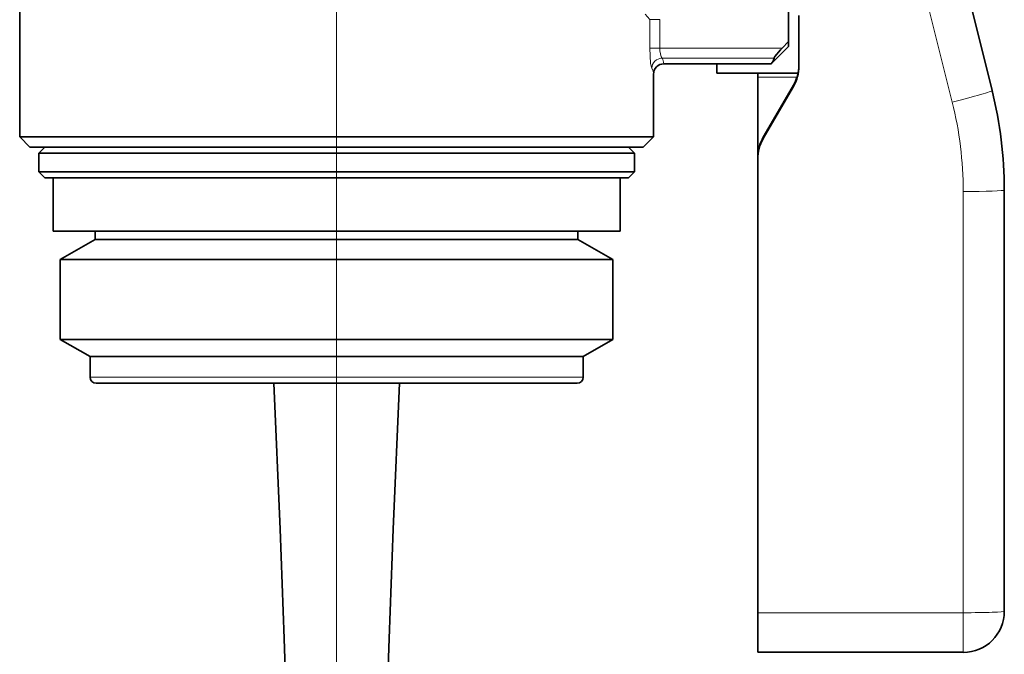
# Model space of a CAD drawing. Extents: x 0 to 210, y 0 to 297.
# Drawn here: x 66 to 82, y 70 to 80 of the extents above; entities that cross this region are included whole.
import ezdxf

# ---------------------------------------------------------------- set-up
doc = ezdxf.new("R2010")
doc.units = 0
doc.linetypes.add('DASHDOT', pattern=[18.5, 12, -3, 0.5, -3])

msp = doc.modelspace()

# ---------------------------------------------------------------- linework, layer by layer
at = {"color": 7, "linetype": 'DASHDOT', "lineweight": 13}
msp.add_line((71.436, 248.297), (71.436, 58.768), dxfattribs=at)
at = {"color": 7, "lineweight": 13}
for p, q in [((80.693, 82.059), (81.424, 79.126)), ((76.515, 80.463), (76.444, 80.551)), ((76.515, 80.463), (76.515, 80.002)), ((76.679, 80.463), (76.515, 80.463)), ((76.679, 80.463), (76.679, 80.002)), ((76.679, 80.002), (76.515, 80.002)), ((76.679, 80.002), (78.667, 80.002)), ((76.715, 79.838), (78.533, 79.838)), ((78.905, 79.532), (78.269, 79.532)), ((78.846, 79.399), (78.846, 79.378)), ((78.358, 78.554), (78.358, 78.533)), ((81.602, 77.675), (81.602, 70.839)), ((67.436, 74.662), (69.518, 74.662)), ((69.518, 74.662), (75.436, 74.662)), ((81.602, 70.839), (78.269, 70.839)), ((81.602, 70.196), (81.602, 70.839))]:
    msp.add_line(p, q, dxfattribs=at)
at = {"color": 7, "lineweight": 35}
for p, q in [((66.294, 78.562), (66.294, 81.424)), ((81.589, 81.244), (82.071, 79.311)), ((78.769, 80.107), (78.769, 80.698)), ((78.936, 80.528), (78.936, 79.711)), ((78.769, 80.107), (78.667, 80.002)), ((78.769, 80.029), (78.769, 80.107)), ((78.769, 80.029), (78.486, 79.746)), ((76.744, 79.746), (78.486, 79.746)), ((77.602, 79.746), (77.602, 79.596)), ((76.577, 78.562), (76.577, 79.577)), ((78.922, 79.596), (77.602, 79.596)), ((78.269, 79.597), (78.269, 79.532)), ((78.269, 79.532), (78.269, 78.221)), ((78.358, 78.554), (78.846, 79.399)), ((78.358, 78.533), (78.846, 79.378)), ((66.923, 78.562), (66.294, 78.562)), ((66.461, 78.396), (66.294, 78.562)), ((75.948, 78.562), (66.923, 78.562)), ((76.577, 78.562), (75.948, 78.562)), ((76.41, 78.396), (76.577, 78.562)), ((66.461, 78.396), (75.801, 78.396)), ((66.702, 78.396), (66.602, 78.296)), ((66.602, 78.296), (69.118, 78.296)), ((66.602, 78.296), (66.602, 77.996)), ((69.118, 78.296), (76.269, 78.296)), ((75.801, 78.396), (76.41, 78.396)), ((76.169, 78.396), (76.269, 78.296)), ((76.269, 78.296), (76.269, 77.996)), ((78.269, 78.221), (78.269, 78.2)), ((78.269, 78.2), (78.269, 70.839)), ((66.602, 77.996), (69.118, 77.996)), ((66.702, 77.896), (66.602, 77.996)), ((69.118, 77.996), (76.269, 77.996)), ((76.169, 77.896), (76.269, 77.996)), ((66.702, 77.896), (69.166, 77.896)), ((66.836, 77.029), (66.836, 77.896)), ((69.166, 77.896), (76.169, 77.896)), ((76.035, 77.029), (76.035, 77.896)), ((82.269, 77.698), (82.269, 70.862)), ((76.035, 77.029), (66.836, 77.029)), ((67.519, 77.029), (67.519, 76.896)), ((75.352, 77.029), (75.352, 76.896)), ((67.519, 76.896), (66.952, 76.569)), ((67.519, 76.896), (69.558, 76.896)), ((69.558, 76.896), (75.352, 76.896)), ((75.352, 76.896), (75.919, 76.569)), ((66.952, 76.569), (69.286, 76.569)), ((66.952, 76.569), (66.952, 75.275)), ((69.286, 76.569), (75.919, 76.569)), ((75.919, 76.569), (75.919, 75.275)), ((66.952, 75.275), (69.286, 75.275)), ((67.436, 74.996), (66.952, 75.275)), ((69.286, 75.275), (75.919, 75.275)), ((75.436, 74.996), (75.919, 75.275)), ((67.436, 74.996), (69.518, 74.996)), ((67.436, 74.996), (67.436, 74.662)), ((69.518, 74.996), (75.436, 74.996)), ((75.436, 74.996), (75.436, 74.662)), ((67.535, 74.562), (69.566, 74.562)), ((69.566, 74.562), (75.336, 74.562)), ((78.269, 70.839), (78.269, 70.196)), ((81.602, 70.196), (78.269, 70.196))]:
    msp.add_line(p, q, dxfattribs=at)
at = {"color": 7, "lineweight": 13}
for points in [[(76.55, 79.674), (76.543, 79.691), (76.53, 79.754), (76.515, 80.002)], [(76.715, 79.838), (76.711, 79.843), (76.702, 79.861), (76.681, 79.956), (76.679, 80.002)]]:
    msp.add_lwpolyline(points, dxfattribs=at)
at = {"color": 7, "lineweight": 35}
for points in [[(78.533, 79.838), (78.534, 79.84), (78.535, 79.844), (78.548, 79.865), (78.64, 79.974), (78.667, 80.002)], [(78.533, 79.838), (78.521, 79.792), (78.486, 79.746)], [(70.711, 66.665), (70.585, 70.423), (70.519, 72.194), (70.415, 74.562)], [(72.16, 66.665), (72.286, 70.423), (72.352, 72.194), (72.456, 74.562)]]:
    msp.add_lwpolyline(points, dxfattribs=at)
at = {"color": 7, "lineweight": 13}
for centre, radius, start, end in [((76.718, 79.669), 0.169, 90.9259, 178.4203), ((76.553, 79.737), 0.192, 2.8042, 31.8638), ((76.383, 79.574), 0.194, 0.9846, 31.0742), ((75.602, 77.675), 6, 0, 14)]:
    msp.add_arc(centre, radius, start, end, dxfattribs=at)
at = {"color": 7, "lineweight": 35}
for centre, radius, start, end in [((76.745, 79.579), 0.168, 90.5192, 180.5241), ((78.263, 79.733), 0.673, 342.6471, 0.1216), ((75.602, 77.698), 6.667, 360, 14), ((67.535, 74.662), 0.1, 180, 270), ((75.336, 74.662), 0.1, 270, 360), ((81.602, 70.862), 0.667, 270, 360)]:
    msp.add_arc(centre, radius, start, end, dxfattribs=at)
for centre, start_param, end_param in [((78.269, 79.711), 5.759587, 6.283185), ((78.269, 79.732), 5.759587, 5.978675), ((78.936, 78.221), 2.617994, 3.141593), ((78.936, 78.2), 2.617994, 3.141593)]:
    msp.add_ellipse(centre, major_axis=(0.667, 0), ratio=0.999391, start_param=start_param, end_param=end_param, dxfattribs=at)
at = {"color": 7, "lineweight": 13}
for centre, major_axis, ratio, start_param, end_param in [((81.424, 79.149), (0.647, 0.161), 0.033864, 4.703946, 6.283185), ((81.602, 77.698), (0.667, 0), 0.034899, 4.712389, 6.283185), ((81.602, 70.862), (-0.667, 0), 0.034899, 1.570796, 3.141593)]:
    msp.add_ellipse(centre, major_axis=major_axis, ratio=ratio, start_param=start_param, end_param=end_param, dxfattribs=at)

doc.saveas('drawing.dxf')
